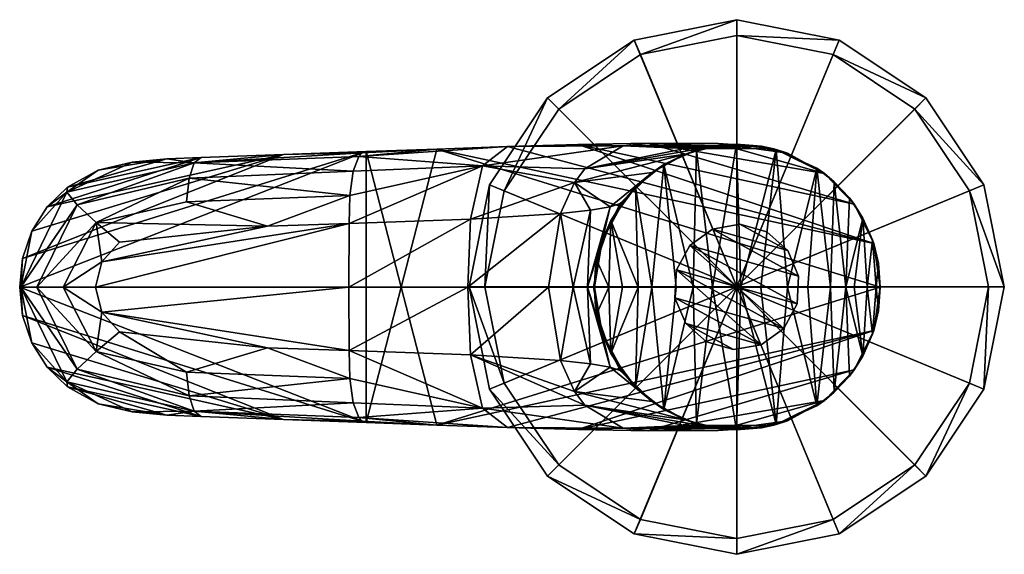
# Model space of a CAD drawing. Units: inches. Extents: x -6.7 to 6.7, y -3.5 to 3.5.
# Drawn here: x -6.7 to -2.9, y 0.6 to 2.7 of the extents above; entities that cross this region are included whole.
import ezdxf

# ---------------------------------------------------------------- set-up
doc = ezdxf.new("R2010")
doc.units = ezdxf.units.IN
doc.layers.get('0').update_dxf_attribs({"true_color": 0xc2ced6})

msp = doc.modelspace()

# ---------------------------------------------------------------- meshes
mesh = msp.add_polyface()
corners = [(-4.9822, 1.6577, 0.0002), (-4.9822, 1.6577, 0.201), (-4.9205, 1.6577, 0.2411), (-4.9026, 1.2577, 0.0002), (-4.9026, 1.2577, 0.201), (-4.9026, 2.0577, 0.0002), (-4.9026, 2.0577, 0.201), (-4.8456, 1.2813, 0.2411), (-4.8456, 2.0341, 0.2411), (-4.6761, 0.9186, 0.0002), (-4.6761, 0.9186, 0.201), (-4.6761, 2.3968, 0.0002), (-4.6761, 2.3968, 0.201), (-4.6324, 0.9622, 0.2411), (-4.6324, 2.3532, 0.2411), (-4.337, 0.692, 0.0002), (-4.337, 0.692, 0.201), (-4.337, 2.6234, 0.0002), (-4.337, 2.6234, 0.201), (-4.3133, 0.749, 0.2411), (-4.3133, 2.5664, 0.2411), (-3.937, 0.6125, 0.0002), (-3.937, 0.6125, 0.201), (-3.937, 0.6742, 0.2411), (-3.937, 1.6577, 0.0002), (-3.937, 1.6577, 0.2411), (-3.937, 2.6412, 0.2411), (-3.937, 2.7029, 0.0002), (-3.937, 2.7029, 0.201), (-3.5606, 0.749, 0.2411), (-3.5606, 2.5664, 0.2411), (-3.537, 0.692, 0.0002), (-3.537, 0.692, 0.201), (-3.537, 2.6234, 0.0002), (-3.537, 2.6234, 0.201), (-3.2415, 0.9622, 0.2411), (-3.2415, 2.3532, 0.2411), (-3.1979, 0.9186, 0.0002), (-3.1979, 0.9186, 0.201), (-3.1979, 2.3968, 0.0002), (-3.1979, 2.3968, 0.201), (-3.0283, 1.2813, 0.2411), (-3.0283, 2.0341, 0.2411), (-2.9713, 1.2577, 0.0002), (-2.9713, 1.2577, 0.201), (-2.9713, 2.0577, 0.0002), (-2.9713, 2.0577, 0.201), (-2.9534, 1.6577, 0.2411), (-2.8917, 1.6577, 0.0002), (-2.8917, 1.6577, 0.201)]
mesh.append_faces([[corners[k] for k in face] for face in [(25, 41, 47), (25, 35, 41), (25, 29, 35), (25, 23, 29), (25, 19, 23), (25, 13, 19), (25, 7, 13), (25, 2, 7), (25, 8, 2), (25, 14, 8), (25, 20, 14), (25, 26, 20), (25, 30, 26), (25, 36, 30), (25, 42, 36), (25, 47, 42), (24, 48, 43), (24, 43, 37), (24, 37, 31), (24, 31, 21), (24, 21, 15), (24, 15, 9), (24, 9, 3), (24, 3, 0), (24, 0, 5), (24, 5, 11), (24, 11, 17), (24, 17, 27), (24, 27, 33), (24, 33, 39), (24, 39, 45), (24, 45, 48)]], dxfattribs={"vtx0": -1, "vtx2": -1})
mesh.append_faces([[corners[k] for k in face] for face in [(47, 41, 44), (44, 49, 47), (41, 35, 38), (38, 44, 41), (35, 29, 32), (32, 38, 35), (29, 23, 22), (22, 32, 29), (23, 19, 16), (16, 22, 23), (19, 13, 10), (10, 16, 19), (13, 7, 4), (4, 10, 13), (7, 2, 1), (1, 4, 7), (2, 8, 6), (6, 1, 2), (8, 14, 12), (12, 6, 8), (14, 20, 18), (18, 12, 14), (20, 26, 28), (28, 18, 20), (26, 30, 34), (34, 28, 26), (30, 36, 40), (40, 34, 30), (36, 42, 46), (46, 40, 36), (42, 47, 49), (49, 46, 42), (49, 44, 43), (43, 48, 49), (44, 38, 37), (37, 43, 44), (38, 32, 31), (31, 37, 38), (32, 22, 21), (21, 31, 32), (22, 16, 15), (15, 21, 22), (16, 10, 9), (9, 15, 16), (10, 4, 3), (3, 9, 10), (4, 1, 0), (0, 3, 4), (1, 6, 5), (5, 0, 1), (6, 12, 11), (11, 5, 6), (12, 18, 17), (17, 11, 12), (18, 28, 27), (27, 17, 18), (28, 34, 33), (33, 27, 28), (34, 40, 39), (39, 33, 34), (40, 46, 45), (45, 39, 40), (46, 49, 48), (48, 45, 46)]], dxfattribs={"vtx1": -1, "vtx2": -1})
mesh = msp.add_polyface()
corners = [(-5.4353, 2.1109, 2.2242), (-5.4133, 2.168, 2.3206), (-4.9299, 2.1314, 2.0799), (-5.448, 2.0158, 2.1702), (-4.9872, 1.6576, 2.0054), (-4.9771, 1.3924, 2.0097), (-5.4511, 1.4099, 2.1574), (-5.4519, 1.6576, 2.1538), (-5.4511, 1.9054, 2.1574), (-4.9771, 1.9229, 2.0097), (-5.4353, 1.2044, 2.2242), (-4.9299, 1.1839, 2.0799), (-5.4133, 1.1473, 2.3206), (-5.448, 1.2995, 2.1702), (-4.6259, 1.9453, 1.7742), (-4.6723, 1.6576, 1.7665), (-5.385, 1.6576, 2.4508), (-5.2482, 1.6576, 2.4203), (-5.385, 2.1873, 2.4508), (-5.1091, 2.1972, 2.3893), (-4.8331, 2.2066, 2.3277), (-5.3996, 2.1821, 2.3828), (-5.7697, 1.895, 2.2395), (-6.0861, 1.9905, 2.3323), (-6.0761, 2.0829, 2.3766), (-6.0562, 2.1435, 2.466), (-5.7069, 2.1756, 2.5226), (-5.385, 1.128, 2.4508), (-5.1091, 1.1181, 2.3893), (-4.8331, 1.1087, 2.3277), (-5.3996, 1.1332, 2.3828), (-6.0861, 1.3248, 2.3323), (-5.7697, 1.4203, 2.2395), (-6.0761, 1.2323, 2.3766), (-6.0562, 1.1718, 2.466), (-5.7069, 1.1396, 2.5226)]
mesh.append_faces([[corners[k] for k in face] for face in [(19, 21, 18), (20, 1, 19), (35, 30, 27)]], dxfattribs={"vtx0": -1, "vtx1": -1})
mesh.append_faces([[corners[k] for k in face] for face in [(0, 1, 2), (3, 0, 2), (4, 5, 6), (6, 7, 4), (7, 8, 9), (9, 4, 7), (8, 3, 2), (2, 9, 8), (10, 11, 12), (13, 11, 10), (6, 5, 11), (11, 13, 6), (4, 9, 14), (5, 4, 15), (16, 17, 18), (1, 20, 2), (1, 21, 19), (3, 22, 23), (3, 8, 22), (3, 24, 0), (1, 0, 25), (25, 21, 1), (21, 25, 26), (16, 27, 17), (12, 11, 29), (12, 28, 30), (13, 31, 32), (13, 32, 6), (13, 10, 33), (12, 34, 10), (34, 12, 30), (30, 35, 34)]], dxfattribs={"vtx0": -1, "vtx1": -1, "vtx2": -1})
mesh.append_faces([[corners[k] for k in face] for face in [(17, 19, 18), (17, 27, 28)]], dxfattribs={"vtx0": -1, "vtx2": -1})
mesh.append_faces([[corners[k] for k in face] for face in [(26, 18, 21), (28, 27, 30), (29, 28, 12)]], dxfattribs={"vtx1": -1, "vtx2": -1})
mesh = msp.add_polyface()
corners = [(-4.6259, 1.9453, 1.7742), (-4.6723, 1.6576, 1.7665), (-4.9872, 1.6576, 2.0054), (-4.6259, 1.37, 1.7742), (-4.9771, 1.3924, 2.0097), (-4.5708, 1.2489, 1.7333), (-4.9771, 1.9229, 2.0097), (-4.5708, 2.0664, 1.7333), (-4.9299, 2.1314, 2.0799), (-4.5308, 2.1197, 1.7641), (-4.5308, 1.1956, 1.7641), (-4.9299, 1.1839, 2.0799), (-4.3804, 1.1051, 2.0166), (-4.3804, 2.2102, 2.0166), (-4.4928, 1.6576, 0.9411), (-4.4895, 1.7188, 0.2838), (-4.4928, 1.6576, 0.2838), (-4.4831, 1.7613, 0.2838), (-4.4628, 1.8379, 0.9533), (-4.5201, 1.6576, 1.405), (-4.4966, 1.6576, 1.1861), (-4.5764, 1.6576, 1.6008), (-4.5076, 1.9582, 1.612), (-4.4309, 1.9715, 1.4226), (-5.1091, 2.1972, 2.3893), (-5.2482, 1.6576, 2.4203), (-3.3763, 1.6576, 2.0027), (-4.8331, 2.2066, 2.3277), (-4.5571, 2.2147, 2.2661), (-4.4895, 1.5965, 0.2838), (-4.4831, 1.554, 0.2838), (-4.4628, 1.4774, 0.9533), (-4.5076, 1.3571, 1.612), (-4.4309, 1.3438, 1.4226), (-5.1091, 1.1181, 2.3893), (-4.8331, 1.1087, 2.3277), (-4.5571, 1.1005, 2.2661)]
mesh.append_faces([[corners[k] for k in face] for face in [(16, 30, 29)]], dxfattribs={"vtx0": -1})
mesh.append_faces([[corners[k] for k in face] for face in [(8, 13, 9)]], dxfattribs={"vtx0": -1, "vtx1": -1})
mesh.append_faces([[corners[k] for k in face] for face in [(0, 1, 2), (1, 3, 4), (3, 5, 4), (6, 7, 0), (7, 6, 8), (18, 17, 14), (19, 18, 20), (1, 0, 21), (0, 22, 21), (21, 22, 19), (22, 23, 19), (20, 18, 14), (24, 25, 26), (13, 8, 27), (23, 22, 7), (7, 22, 0), (31, 14, 30), (19, 20, 31), (1, 21, 3), (3, 21, 32), (21, 19, 32), (32, 19, 33), (20, 14, 31), (34, 26, 25), (12, 35, 11), (33, 5, 32), (5, 3, 32)]], dxfattribs={"vtx0": -1, "vtx1": -1, "vtx2": -1})
mesh.append_faces([[corners[k] for k in face] for face in [(4, 5, 10), (14, 15, 16), (14, 17, 15), (13, 27, 28), (14, 16, 29), (14, 29, 30), (12, 36, 35)]], dxfattribs={"vtx0": -1, "vtx2": -1})
mesh.append_faces([[corners[k] for k in face] for face in [(10, 11, 4), (11, 10, 12)]], dxfattribs={"vtx1": -1, "vtx2": -1})
mesh.append_faces([[corners[k] for k in face] for face in [(8, 9, 7), (16, 15, 17)]], dxfattribs={"vtx2": -1})
mesh = msp.add_polyface()
corners = [(-4.3804, 2.2102, 2.0166), (-4.1383, 2.1991, 1.6365), (-4.5308, 2.1197, 1.7641), (-4.5201, 1.6576, 1.405), (-4.4309, 1.9715, 1.4226), (-4.4628, 1.8379, 0.9533), (-4.1731, 1.6576, 0.2838), (-4.2689, 1.6576, 0.2838), (-4.2216, 2.1362, 0.2838), (-4.4364, 1.6576, 0.2838), (-4.4283, 1.9177, 0.2838), (-4.3826, 1.6576, 0.2838), (-4.0941, 2.1925, 0.2838), (-4.0313, 1.6576, 0.2838), (-4.1069, 1.6576, 0.2838), (-3.9378, 2.216, 0.2838), (-4.3216, 1.6576, 0.2838), (-4.3327, 2.0486, 0.2838), (-4.4831, 1.7613, 0.2838), (-4.4928, 1.6576, 0.2838), (-3.792, 2.1978, 1.74), (-3.8727, 2.2097, 2.1135), (-4.0089, 2.2183, 2.1439), (-4.2811, 2.22, 2.2046), (-4.011, 2.2106, 1.2497), (-4.2678, 2.1052, 1.0288), (-4.139, 2.177, 1.1175), (-4.3769, 1.9977, 0.9791), (-4.5571, 2.2147, 2.2661), (-4.5708, 2.0664, 1.7333), (-4.3918, 1.9847, 1.2101), (-3.4015, 1.828, 2.0084), (-4.8331, 2.2066, 2.3277), (-5.1091, 2.1972, 2.3893), (-3.4788, 1.9819, 2.0256)]
mesh.append_faces([[corners[k] for k in face] for face in [(22, 0, 23), (8, 26, 12)]], dxfattribs={"vtx0": -1, "vtx1": -1})
mesh.append_faces([[corners[k] for k in face] for face in [(0, 1, 2), (3, 4, 5), (6, 7, 8), (9, 10, 11), (12, 13, 14), (16, 17, 7), (8, 14, 6), (10, 16, 11), (18, 9, 19), (20, 1, 0), (20, 0, 21), (10, 5, 27), (27, 25, 17), (26, 24, 12), (8, 25, 26), (25, 4, 29), (29, 26, 25), (30, 25, 27), (25, 30, 4), (24, 2, 1), (2, 24, 26), (4, 30, 5), (30, 27, 5)]], dxfattribs={"vtx0": -1, "vtx1": -1, "vtx2": -1})
mesh.append_faces([[corners[k] for k in face] for face in [(13, 12, 15), (14, 8, 12), (16, 10, 17), (9, 18, 10), (0, 22, 21), (25, 8, 17), (26, 29, 2), (31, 32, 33), (34, 23, 28)]], dxfattribs={"vtx0": -1, "vtx2": -1})
mesh.append_faces([[corners[k] for k in face] for face in [(17, 8, 7), (10, 18, 5), (15, 12, 24), (17, 10, 27), (28, 23, 0), (28, 32, 31)]], dxfattribs={"vtx1": -1, "vtx2": -1})
mesh = msp.add_polyface()
corners = [(-3.792, 2.1978, 1.74), (-3.7392, 2.1811, 2.0837), (-3.7831, 2.1953, 0.2838), (-3.8727, 2.2097, 2.1135), (-4.1383, 2.1991, 1.6365), (-3.8406, 2.2082, 1.5727), (-4.011, 2.2106, 1.2497), (-3.9378, 2.216, 0.2838), (-3.5945, 2.1013, 2.0514), (-3.6245, 2.1227, 0.2838), (-3.556, 2.0691, 0.2838), (-3.4788, 1.9819, 2.0256), (-3.4969, 2.0058, 0.2838), (-3.4444, 1.9274, 0.2838), (-3.4015, 1.828, 2.0084), (-3.406, 1.8416, 0.2838), (-3.3826, 1.7507, 0.2838), (-3.3763, 1.6576, 2.0027), (-3.3923, 1.6576, 0.2838), (-5.1091, 2.1972, 2.3893), (-3.8428, 1.6576, 0.2838), (-3.9213, 1.6576, 0.2838), (-3.4782, 1.6576, 0.2838), (-3.4271, 1.6576, 0.2838), (-3.739, 1.6576, 0.2838), (-3.5706, 1.6576, 0.2838), (-3.6593, 1.6576, 0.2838), (-3.5108, 1.6576, 0.2838), (-4.0313, 1.6576, 0.2838), (-4.0089, 2.2183, 2.1439), (-4.2811, 2.22, 2.2046), (-4.5571, 2.2147, 2.2661)]
mesh.append_faces([[corners[k] for k in face] for face in [(29, 1, 3)]], dxfattribs={"vtx0": -1})
mesh.append_faces([[corners[k] for k in face] for face in [(9, 8, 10), (12, 11, 13), (14, 19, 17), (11, 31, 14), (30, 8, 29)]], dxfattribs={"vtx0": -1, "vtx1": -1})
mesh.append_faces([[corners[k] for k in face] for face in [(0, 1, 2), (4, 5, 6), (6, 5, 7), (7, 5, 0), (2, 20, 21), (22, 13, 23), (20, 2, 24), (9, 25, 26), (18, 23, 15), (22, 27, 13), (10, 27, 25), (9, 26, 24), (28, 7, 21), (4, 0, 5)]], dxfattribs={"vtx0": -1, "vtx1": -1, "vtx2": -1})
mesh.append_faces([[corners[k] for k in face] for face in [(0, 2, 7), (2, 1, 8), (8, 9, 2), (10, 8, 11), (11, 12, 10), (14, 16, 15), (16, 14, 17), (17, 18, 16), (21, 7, 2), (27, 10, 12), (25, 9, 10), (24, 2, 9), (29, 8, 1)]], dxfattribs={"vtx0": -1, "vtx2": -1})
mesh.append_faces([[corners[k] for k in face] for face in [(3, 1, 0), (11, 14, 15), (15, 13, 11), (13, 15, 23), (12, 13, 27), (11, 8, 30)]], dxfattribs={"vtx1": -1, "vtx2": -1})
mesh.append_faces([[corners[k] for k in face] for face in [(15, 16, 18)]], dxfattribs={"vtx2": -1})
mesh = msp.add_polyface()
corners = [(-6.4397, 1.9097, 2.4201), (-6.0861, 1.9905, 2.3323), (-5.7697, 1.895, 2.2395), (-6.348, 1.8325, 2.3874), (-6.4414, 1.6576, 2.4093), (-6.417, 1.7555, 2.4037), (-5.4511, 1.9054, 2.1574), (-5.4519, 1.6576, 2.1538), (-6.7339, 1.6576, 2.6218), (-6.5132, 1.9784, 2.4816), (-6.6716, 1.6576, 2.5165), (-6.568, 1.6576, 2.4489), (-6.5536, 2.0287, 2.5821), (-6.6905, 1.8755, 2.742), (-6.7269, 1.7692, 2.7501), (-6.738, 1.6576, 2.7526), (-5.385, 1.6576, 2.4508), (-5.385, 2.1873, 2.4508), (-6.0562, 2.1435, 2.466), (-6.0761, 2.0829, 2.3766), (-6.2984, 2.1459, 2.6545), (-6.1638, 2.1583, 2.6245), (-6.0288, 2.164, 2.5944), (-6.4311, 2.114, 2.6841), (-6.5513, 2.0483, 2.7109), (-5.4353, 2.1109, 2.2242), (-5.448, 2.0158, 2.1702), (-5.7069, 2.1756, 2.5226), (-6.6311, 1.9706, 2.7287)]
mesh.append_faces([[corners[k] for k in face] for face in [(15, 17, 14), (21, 18, 20), (20, 12, 23), (28, 12, 13), (28, 22, 24)]], dxfattribs={"vtx0": -1, "vtx1": -1})
mesh.append_faces([[corners[k] for k in face] for face in [(0, 1, 2), (2, 3, 0), (4, 5, 6), (6, 7, 4), (8, 9, 10), (11, 0, 5), (9, 0, 10), (11, 5, 4), (10, 0, 11), (13, 12, 8), (16, 17, 15), (1, 0, 19), (12, 20, 18), (18, 25, 19), (1, 19, 26), (0, 3, 5), (2, 6, 5), (5, 3, 2)]], dxfattribs={"vtx0": -1, "vtx1": -1, "vtx2": -1})
mesh.append_faces([[corners[k] for k in face] for face in [(8, 12, 9), (8, 14, 13), (8, 15, 14), (18, 19, 9), (0, 9, 19), (18, 9, 12), (18, 21, 22), (12, 24, 23), (18, 22, 27), (12, 28, 24), (24, 22, 21), (14, 17, 27), (28, 27, 22), (27, 28, 13)]], dxfattribs={"vtx0": -1, "vtx2": -1})
mesh.append_faces([[corners[k] for k in face] for face in [(23, 24, 21), (13, 14, 27)]], dxfattribs={"vtx1": -1, "vtx2": -1})
mesh.append_faces([[corners[k] for k in face] for face in [(21, 20, 23)]], dxfattribs={"vtx2": -1})
mesh = msp.add_polyface()
corners = [(-4.1784, 1.6159, 0.1288), (-4.1784, 1.6159, 0.3257), (-4.1728, 1.7248, 0.1288), (-4.1728, 1.7248, 0.3257), (-4.1362, 1.5153, 0.1288), (-4.1362, 1.5153, 0.3257), (-4.1205, 1.8205, 0.1288), (-4.1205, 1.8205, 0.3257), (-4.0545, 1.4431, 0.1288), (-4.0545, 1.4431, 0.2272), (-4.0545, 1.4431, 0.3257), (-4.0319, 1.8841, 0.1288), (-4.0319, 1.8841, 0.3257), (-3.9496, 1.4134, 0.1288), (-3.9496, 1.4134, 0.3257), (-3.9245, 1.9029, 0.1288), (-3.9245, 1.9029, 0.3257), (-3.8421, 1.4322, 0.1288), (-3.8421, 1.4322, 0.3257), (-3.8195, 1.8732, 0.1288), (-3.8195, 1.8732, 0.2272), (-3.8195, 1.8732, 0.3257), (-3.7535, 1.4957, 0.1288), (-3.7535, 1.4957, 0.3257), (-3.7378, 1.8009, 0.1288), (-3.7378, 1.8009, 0.3257), (-3.7012, 1.5914, 0.1288), (-3.7012, 1.5914, 0.3257), (-3.6956, 1.7004, 0.1288), (-3.6956, 1.7004, 0.3257)]
mesh.append_faces([[corners[k] for k in face] for face in [(16, 25, 21), (24, 15, 19), (4, 13, 8)]], dxfattribs={"vtx0": -1})
mesh.append_faces([[corners[k] for k in face] for face in [(12, 25, 16), (18, 5, 14), (28, 11, 24), (6, 22, 2), (26, 6, 28), (17, 0, 22)]], dxfattribs={"vtx0": -1, "vtx1": -1})
mesh.append_faces([[corners[k] for k in face] for face in [(5, 4, 9), (16, 20, 15), (25, 24, 20), (14, 9, 13)]], dxfattribs={"vtx0": -1, "vtx1": -1, "vtx2": -1})
mesh.append_faces([[corners[k] for k in face] for face in [(12, 29, 25), (7, 27, 29), (3, 23, 27), (27, 7, 3), (18, 3, 1), (18, 1, 5), (9, 10, 5), (20, 16, 21), (20, 21, 25), (9, 14, 10), (28, 6, 11), (4, 17, 13)]], dxfattribs={"vtx0": -1, "vtx2": -1})
mesh.append_faces([[corners[k] for k in face] for face in [(18, 23, 3), (12, 7, 29), (1, 3, 2), (2, 0, 1), (5, 1, 0), (0, 4, 5), (4, 8, 9), (6, 2, 3), (3, 7, 6), (7, 12, 11), (11, 6, 7), (12, 16, 15), (15, 11, 12), (19, 15, 20), (29, 27, 26), (26, 28, 29), (25, 29, 28), (28, 24, 25), (24, 19, 20), (22, 26, 27), (27, 23, 22), (23, 18, 17), (17, 22, 23), (18, 14, 13), (13, 17, 18), (8, 13, 9), (11, 15, 24), (0, 2, 22), (4, 0, 17), (26, 22, 6)]], dxfattribs={"vtx1": -1, "vtx2": -1})
mesh.append_faces([[corners[k] for k in face] for face in [(5, 10, 14)]], dxfattribs={"vtx2": -1})
mesh = msp.add_polyface()
corners = [(-6.0861, 1.3248, 2.3323), (-6.4397, 1.4056, 2.4201), (-6.348, 1.4828, 2.3874), (-5.7697, 1.4203, 2.2395), (-5.4519, 1.6576, 2.1538), (-5.4511, 1.4099, 2.1574), (-6.417, 1.5598, 2.4037), (-6.4414, 1.6576, 2.4093), (-6.7339, 1.6576, 2.6218), (-6.6716, 1.6576, 2.5165), (-6.5132, 1.3369, 2.4816), (-6.568, 1.6576, 2.4489), (-6.5536, 1.2866, 2.5821), (-6.6905, 1.4397, 2.742), (-6.7269, 1.5461, 2.7501), (-6.738, 1.6576, 2.7526), (-5.385, 1.6576, 2.4508), (-5.385, 1.128, 2.4508), (-6.0562, 1.1718, 2.466), (-6.0761, 1.2323, 2.3766), (-6.2984, 1.1694, 2.6545), (-6.1638, 1.157, 2.6245), (-6.0288, 1.1513, 2.5944), (-6.4311, 1.2012, 2.6841), (-6.5513, 1.267, 2.7109), (-5.4353, 1.2044, 2.2242), (-5.448, 1.2995, 2.1702), (-5.7069, 1.1396, 2.5226), (-6.6311, 1.3447, 2.7287)]
mesh.append_faces([[corners[k] for k in face] for face in [(21, 23, 20)]], dxfattribs={"vtx0": -1})
mesh.append_faces([[corners[k] for k in face] for face in [(23, 21, 24), (13, 27, 14)]], dxfattribs={"vtx0": -1, "vtx1": -1})
mesh.append_faces([[corners[k] for k in face] for face in [(0, 1, 2), (2, 3, 0), (4, 5, 6), (6, 7, 4), (8, 9, 10), (11, 6, 1), (10, 9, 1), (11, 7, 6), (9, 11, 1), (13, 8, 12), (16, 15, 17), (0, 19, 1), (12, 18, 20), (18, 19, 25), (0, 26, 19), (1, 6, 2), (3, 6, 5), (6, 3, 2)]], dxfattribs={"vtx0": -1, "vtx1": -1, "vtx2": -1})
mesh.append_faces([[corners[k] for k in face] for face in [(8, 10, 12), (8, 13, 14), (8, 14, 15), (18, 10, 19), (1, 19, 10), (18, 12, 10), (18, 22, 21), (12, 23, 24), (18, 27, 22), (12, 24, 28), (24, 21, 22), (14, 27, 17), (28, 22, 27), (27, 13, 28)]], dxfattribs={"vtx0": -1, "vtx2": -1})
mesh.append_faces([[corners[k] for k in face] for face in [(15, 14, 17), (21, 20, 18), (20, 23, 12), (28, 13, 12), (28, 24, 22)]], dxfattribs={"vtx1": -1, "vtx2": -1})
mesh = msp.add_polyface()
corners = [(-4.5308, 1.1956, 1.7641), (-4.1383, 1.1162, 1.6365), (-4.3804, 1.1051, 2.0166), (-4.5201, 1.6576, 1.405), (-4.4628, 1.4774, 0.9533), (-4.4309, 1.3438, 1.4226), (-4.1731, 1.6576, 0.2838), (-4.2216, 1.1791, 0.2838), (-4.2689, 1.6576, 0.2838), (-4.4364, 1.6576, 0.2838), (-4.3826, 1.6576, 0.2838), (-4.4283, 1.3976, 0.2838), (-4.0941, 1.1227, 0.2838), (-4.1069, 1.6576, 0.2838), (-4.0313, 1.6576, 0.2838), (-3.9378, 1.0993, 0.2838), (-4.3216, 1.6576, 0.2838), (-4.3327, 1.2667, 0.2838), (-4.4831, 1.554, 0.2838), (-4.4928, 1.6576, 0.2838), (-3.792, 1.1175, 1.74), (-3.8727, 1.1055, 2.1135), (-4.0089, 1.097, 2.1439), (-4.2811, 1.0952, 2.2046), (-4.011, 1.1046, 1.2497), (-4.2678, 1.2101, 1.0288), (-4.139, 1.1383, 1.1175), (-4.3769, 1.3176, 0.9791), (-4.5571, 1.1005, 2.2661), (-4.5708, 1.2489, 1.7333), (-4.3918, 1.3306, 1.2101), (-3.4015, 1.4873, 2.0084), (-5.1091, 1.1181, 2.3893), (-4.8331, 1.1087, 2.3277), (-3.4788, 1.3334, 2.0256)]
mesh.append_faces([[corners[k] for k in face] for face in [(17, 8, 7), (11, 4, 18), (15, 24, 12), (17, 27, 11), (28, 2, 23), (28, 31, 33)]], dxfattribs={"vtx0": -1, "vtx1": -1})
mesh.append_faces([[corners[k] for k in face] for face in [(0, 1, 2), (3, 4, 5), (6, 7, 8), (9, 10, 11), (12, 13, 14), (16, 8, 17), (7, 6, 13), (11, 10, 16), (18, 19, 9), (20, 2, 1), (20, 21, 2), (11, 27, 4), (27, 17, 25), (26, 12, 24), (7, 26, 25), (25, 29, 5), (29, 25, 26), (30, 27, 25), (25, 5, 30), (24, 1, 0), (26, 24, 0), (5, 4, 30), (30, 4, 27)]], dxfattribs={"vtx0": -1, "vtx1": -1, "vtx2": -1})
mesh.append_faces([[corners[k] for k in face] for face in [(14, 15, 12), (13, 12, 7), (16, 17, 11), (9, 11, 18), (2, 21, 22), (25, 17, 7), (31, 32, 33), (34, 28, 23)]], dxfattribs={"vtx0": -1, "vtx2": -1})
mesh.append_faces([[corners[k] for k in face] for face in [(22, 23, 2), (7, 12, 26), (0, 29, 26)]], dxfattribs={"vtx1": -1, "vtx2": -1})
mesh = msp.add_polyface()
corners = [(-3.792, 1.1175, 1.74), (-3.7831, 1.1199, 0.2838), (-3.7392, 1.1342, 2.0837), (-4.011, 1.1046, 1.2497), (-3.9378, 1.0993, 0.2838), (-3.8406, 1.1071, 1.5727), (-4.1383, 1.1162, 1.6365), (-3.8727, 1.1055, 2.1135), (-3.6245, 1.1926, 0.2838), (-3.5945, 1.2139, 2.0514), (-3.556, 1.2462, 0.2838), (-3.4969, 1.3095, 0.2838), (-3.4788, 1.3334, 2.0256), (-3.4444, 1.3878, 0.2838), (-3.406, 1.4737, 0.2838), (-3.4015, 1.4873, 2.0084), (-3.3826, 1.5646, 0.2838), (-3.3923, 1.6576, 0.2838), (-3.3763, 1.6576, 2.0027), (-5.1091, 1.1181, 2.3893), (-3.9213, 1.6576, 0.2838), (-3.8428, 1.6576, 0.2838), (-3.4782, 1.6576, 0.2838), (-3.4271, 1.6576, 0.2838), (-3.739, 1.6576, 0.2838), (-3.6593, 1.6576, 0.2838), (-3.5706, 1.6576, 0.2838), (-3.5108, 1.6576, 0.2838), (-4.0313, 1.6576, 0.2838), (-4.0089, 1.097, 2.1439), (-4.2811, 1.0952, 2.2046), (-4.5571, 1.1005, 2.2661)]
mesh.append_faces([[corners[k] for k in face] for face in [(14, 17, 16)]], dxfattribs={"vtx0": -1})
mesh.append_faces([[corners[k] for k in face] for face in [(7, 0, 2), (13, 23, 14), (11, 27, 13), (12, 30, 9)]], dxfattribs={"vtx0": -1, "vtx1": -1})
mesh.append_faces([[corners[k] for k in face] for face in [(0, 1, 2), (3, 4, 5), (0, 5, 4), (6, 3, 5), (1, 20, 21), (22, 23, 13), (21, 24, 1), (8, 25, 26), (17, 14, 23), (22, 13, 27), (10, 26, 27), (8, 24, 25), (28, 20, 4), (6, 5, 0)]], dxfattribs={"vtx0": -1, "vtx1": -1, "vtx2": -1})
mesh.append_faces([[corners[k] for k in face] for face in [(9, 10, 11), (11, 12, 9), (12, 13, 14), (14, 15, 12), (20, 1, 4), (27, 11, 10), (26, 10, 8), (24, 8, 1), (29, 2, 9)]], dxfattribs={"vtx0": -1, "vtx2": -1})
mesh.append_faces([[corners[k] for k in face] for face in [(4, 1, 0), (1, 8, 9), (9, 2, 1), (8, 10, 9), (11, 13, 12), (14, 16, 15), (16, 17, 18), (18, 15, 16), (15, 18, 19), (12, 15, 31), (30, 29, 9)]], dxfattribs={"vtx1": -1, "vtx2": -1})
mesh.append_faces([[corners[k] for k in face] for face in [(29, 7, 2)]], dxfattribs={"vtx2": -1})

doc.saveas('drawing.dxf')
